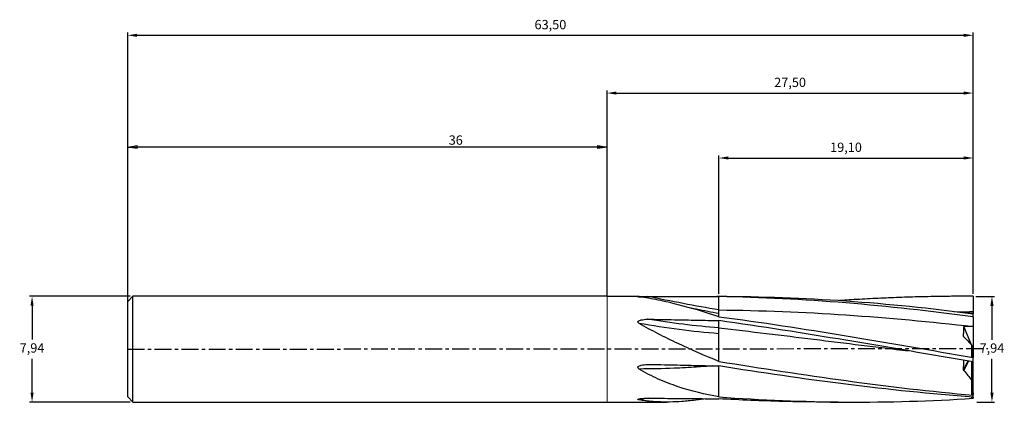
# Model space of a CAD drawing. Units: millimetres. Extents: x -221 to 149, y -20 to 124.
import ezdxf

# ---------------------------------------------------------------- set-up
doc = ezdxf.new("R2010")
doc.units = ezdxf.units.MM
doc.header["$PDSIZE"] = -1
doc.linetypes.add('CENTER', pattern=[10.16, 6.35, -1.27, 1.27, -1.27])
for name, color, linetype in [('1', 4, 'Continuous'), ('2', 7, 'Continuous'), ('SK1', 4, 'Continuous'), ('SK2', 7, 'Continuous'), ('SK4', 2, 'CENTER')]:
    doc.layers.add(name, color=color, linetype=linetype)
doc.styles.add('SLDTEXTSTYLE0', font='TXT', dxfattribs={"width": 0.75})
doc.dimstyles.new('ISO-25', dxfattribs={"dimtxt": 2.5, "dimasz": 2.5, "dimexe": 1.25, "dimexo": 0.625, "dimtad": 1, "dimtxsty": 'Standard', "dimcen": 2.5, "dimadec": 0, "dimazin": 0, "dimtfac": 1, "dimtmove": 0, "dimatfit": 3, "dimfxl": 1, "dimarcsym": 0})
doc.dimstyles.new('SLDDIMSTYLE0', dxfattribs={"dimtxt": 3.5, "dimasz": 3.556, "dimexe": 0, "dimexo": 0.0625, "dimgap": 0.875, "dimtad": 1, "dimlfac": 0.2, "dimrnd": 1e-09, "dimzin": 12, "dimdsep": 46, "dimtxsty": 'SLDTEXTSTYLE0', "dimblk1": 'CLOSED', "dimblk2": 'CLOSED', "dimsah": 1, "dimcen": 0.09, "dimadec": 0, "dimazin": 3, "dimtfac": 1, "dimtofl": 0, "dimtmove": 0, "dimatfit": 3, "dimldrblk": 'CLOSED', "dimfxl": 1, "dimfrac": 2, "dimtolj": 1, "dimtzin": 12, "dimarcsym": 0})

# ---------------------------------------------------------------- blocks, each defined once
blk = doc.blocks.new('_CLOSED')
at = {"color": 0, "linetype": 'ByBlock', "lineweight": -2}
for p, q in [((-1, 0.166667), (0, 0)), ((-1, 0.166667), (-1, -0.166667)), ((0, 0), (-1, -0.166667)), ((0, 0), (-1, 0))]:
    blk.add_line(p, q, dxfattribs=at)
blk = doc.blocks.new('_D')
at = {"color": 0, "linetype": 'Continuous', "lineweight": -2}
for p, q in [((-180, 17.97), (-180, 75.85)), ((-3.56, 75.85), (-176.44, 75.85)), ((0, 19.91), (0, 75.85))]:
    blk.add_line(p, q, dxfattribs=at)
at = {"layer": 'Defpoints', "color": 0, "linetype": 'Continuous'}
for p in [(-180, 75.85), (0, 19.85), (-180, 17.91)]:
    blk.add_point(p, dxfattribs=at)
at = {"color": 0, "linetype": 'Continuous', "lineweight": -2, "xscale": 3.556, "yscale": 3.556, "zscale": 3.556, "rotation": 180}
blk.add_blockref('_CLOSED', (-180, 75.85), dxfattribs=at)
at = {"color": 0, "linetype": 'Continuous', "lineweight": -2, "xscale": 3.556, "yscale": 3.556, "zscale": 3.556}
blk.add_blockref('_CLOSED', (0, 75.85), dxfattribs=at)
at = {"color": 0, "linetype": 'Continuous', "lineweight": 0, "insert": (-56.8, 80.22), "char_height": 3.5, "attachment_point": 2, "style": 'SLDTEXTSTYLE0'}
blk.add_mtext('\\A1;36', dxfattribs=at)
blk = doc.blocks.new('*D15')
at = {"layer": 'Defpoints', "color": 0}
for p in [(-215.91, 19.85), (-178.06, 19.85), (-178.06, -19.85)]:
    blk.add_point(p, dxfattribs=at)
at = {"layer": 'SK2', "color": 0, "lineweight": -2}
for p, q in [((-179.06, 19.85), (-216.91, 19.85)), ((-215.91, 16.29), (-215.91, 3.57)), ((-215.91, -16.29), (-215.91, -3.57)), ((-179.06, -19.85), (-216.91, -19.85))]:
    blk.add_line(p, q, dxfattribs=at)
at = {"layer": 'SK2', "color": 0}
for points in [[(-216.5, 16.29), (-215.32, 16.29), (-215.91, 19.85)], [(-216.5, -16.29), (-215.32, -16.29), (-215.91, -19.85)]]:
    blk.add_solid(points, dxfattribs=at)
at = {"layer": 'SK2', "color": 0, "insert": (-215.91, 0), "char_height": 3.5, "attachment_point": 5}
blk.add_mtext('7,94', dxfattribs=at)
blk = doc.blocks.new('*D16')
at = {"layer": 'Defpoints', "color": 0}
for p in [(137.5, 117.78), (137.5, 19.8), (-180, 17.91)]:
    blk.add_point(p, dxfattribs=at)
at = {"layer": 'SK2', "color": 0, "lineweight": -2}
for p, q in [((-180, 18.91), (-180, 118.78)), ((137.5, 20.8), (137.5, 118.78)), ((-176.44, 117.78), (133.94, 117.78))]:
    blk.add_line(p, q, dxfattribs=at)
at = {"layer": 'SK2', "color": 0}
for points in [[(-176.44, 118.37), (-176.44, 117.19), (-180, 117.78)], [(133.94, 118.37), (133.94, 117.19), (137.5, 117.78)]]:
    blk.add_solid(points, dxfattribs=at)
at = {"layer": 'SK2', "color": 0, "insert": (-21.25, 121.35), "char_height": 3.5, "attachment_point": 5}
blk.add_mtext('63,50', dxfattribs=at)
blk = doc.blocks.new('*D17')
at = {"layer": '2', "color": 0, "lineweight": -2}
for p, q in [((0, 20.85), (0, 97.11)), ((137.5, 20.85), (137.5, 97.11)), ((3.56, 96.11), (133.94, 96.11))]:
    blk.add_line(p, q, dxfattribs=at)
at = {"layer": '2', "color": 0}
for points in [[(3.56, 96.7), (3.56, 95.52), (0, 96.11)], [(133.94, 96.7), (133.94, 95.52), (137.5, 96.11)]]:
    blk.add_solid(points, dxfattribs=at)
at = {"layer": 'Defpoints', "color": 0}
for p in [(137.5, 96.11), (0, 19.85), (137.5, 19.85)]:
    blk.add_point(p, dxfattribs=at)
at = {"layer": '2', "color": 0, "insert": (68.75, 99.68), "char_height": 3.5, "attachment_point": 5}
blk.add_mtext('27,50', dxfattribs=at)
blk = doc.blocks.new('*D18')
at = {"layer": '2', "color": 0, "lineweight": -2}
for p, q in [((42, 20.74), (42, 72.74)), ((45.56, 71.74), (133.94, 71.74)), ((137.5, 20.74), (137.5, 72.74))]:
    blk.add_line(p, q, dxfattribs=at)
at = {"layer": '2', "color": 0}
for points in [[(45.56, 72.34), (45.56, 71.15), (42, 71.74)], [(133.94, 72.34), (133.94, 71.15), (137.5, 71.74)]]:
    blk.add_solid(points, dxfattribs=at)
at = {"layer": 'Defpoints', "color": 0}
for p in [(137.5, 71.74), (42, 19.74), (137.5, 19.74)]:
    blk.add_point(p, dxfattribs=at)
at = {"layer": '2', "color": 0, "insert": (89.75, 75.31), "char_height": 3.5, "attachment_point": 5}
blk.add_mtext('19,10', dxfattribs=at)
blk = doc.blocks.new('*D19')
at = {"layer": '2', "color": 0, "lineweight": -2}
for p, q in [((138.46, 19.8), (145.55, 19.8)), ((144.55, 16.25), (144.55, 3.53)), ((144.55, -16.33), (144.55, -3.6)), ((138.89, -19.88), (145.55, -19.88))]:
    blk.add_line(p, q, dxfattribs=at)
at = {"layer": '2', "color": 0}
for points in [[(143.96, 16.25), (145.15, 16.25), (144.55, 19.8)], [(143.96, -16.33), (145.15, -16.33), (144.55, -19.88)]]:
    blk.add_solid(points, dxfattribs=at)
at = {"layer": 'Defpoints', "color": 0}
for p in [(137.46, 19.8), (137.89, -19.88), (144.55, -19.88)]:
    blk.add_point(p, dxfattribs=at)
at = {"layer": '2', "color": 0, "insert": (144.55, -0.04), "char_height": 3.5, "attachment_point": 5}
blk.add_mtext('7,94', dxfattribs=at)

msp = doc.modelspace()

# ---------------------------------------------------------------- linework, layer by layer
at = {"color": 7, "linetype": 'Continuous', "lineweight": 0}
msp.add_line((0, 19.85), (0, -19.85), dxfattribs=at)
at = {"color": 7, "linetype": 'Continuous', "lineweight": 15}
msp.add_line((42, 19.848), (41.254, 19.843), dxfattribs=at)
at = {"layer": '1'}
for p, q in [((0, 19.85), (12.124, 19.85)), ((42, 14.701), (42, 19.739)), ((42, 12.183), (42, 13.345)), ((42, 7.986), (42, 10.723)), ((42, -4.593), (42, 5.799)), ((42, -17.934), (42, -6.313)), ((15.465, -18.396), (12.124, -19.012)), ((0, -19.85), (22.471, -19.85))]:
    msp.add_line(p, q, dxfattribs=at)
at = {"layer": '1', "color": 1}
for p, q in [((137.5, 19.85), (134.85, 19.85)), ((137.46, 19.804), (137.5, 19.804)), ((137.5, 19.845), (137.5, 19.85)), ((137.5, 19.845), (137.5, 13.36)), ((130.185, 14.171), (137.458, 14.061)), ((133.957, 13.812), (133.799, 13.823)), ((137, 13.36), (137, 13.51)), ((137.47, 13.36), (137.47, 13.303)), ((137.471, 13.302), (137.47, 13.303)), ((137.498, 13.299), (137.471, 13.302)), ((137.498, 13.299), (137.5, 13.36)), ((137.5, 13.299), (137.498, 13.299)), ((137.5, 13.36), (137.5, 13.299)), ((137.5, 13.288), (137.5, 13.299)), ((137.5, 12.067), (137.5, 13.288)), ((137.5, 12.067), (137.5, 1.092)), ((136.881, 1.597), (134.015, 8.448)), ((133.957, 4.663), (133.799, 4.667)), ((137, -2.927), (137, 1.472)), ((137, 1.472), (137, -2.927)), ((137, 1.472), (137.5, 1.092)), ((137.47, -2.904), (137.5, 0.482)), ((137.47, -2.927), (137.5, 0.482)), ((137.5, 1.092), (137.5, 0.482)), ((137.5, 0.482), (137.5, -3.179)), ((137, -2.927), (137.47, -2.927)), ((137.5, -4.735), (137.5, -3.179)), ((135.484, -4.394), (133.799, -7.979)), ((135.721, -4.434), (133.957, -7.973)), ((137, -11.666), (137, -4.65)), ((137.355, -4.71), (137, -11.666)), ((137.47, -17.025), (137.499, -4.659)), ((137.47, -16.939), (137.499, -4.714)), ((137.5, -17.269), (137.5, -4.735)), ((133.957, -7.973), (133.799, -7.979)), ((137, -17.025), (137, -11.666)), ((137, -11.666), (137, -17.025)), ((137, -17.025), (137.47, -17.025)), ((137, -18.39), (137, -17.956)), ((137, -17.956), (137, -18.39)), ((137, -18.39), (137.47, -18.39)), ((137.388, -17.987), (137.47, -18.39)), ((137.47, -18.39), (137.471, -17.933)), ((137.47, -18.305), (137.471, -17.988)), ((137.5, -17.996), (137.5, -17.269)), ((137.5, -17.996), (137.5, -18.444)), ((83.865, -19.85), (94.299, -19.85))]:
    msp.add_line(p, q, dxfattribs=at)
at = {"layer": '1', "color": 1, "flags": 128}
for points in [[(137.46, 19.845), (137.46, 18.371), (137.459, 16.863), (137.458, 14.061)], [(137, 13.51), (137.235, 13.435), (137.353, 13.397), (137.47, 13.36)], [(137.46, 12.073), (137.46, 11.176), (137.459, 10.259), (137.458, 8.554)], [(137, 1.472), (137.235, -0.727), (137.353, -1.827), (137.47, -2.927)], [(137, -11.666), (137.235, -14.345), (137.353, -15.685), (137.47, -17.025)]]:
    msp.add_lwpolyline(points, dxfattribs=at)
at = {"layer": '1'}
for points, knots in [([(12.124, 19.574), (11.959, 19.593), (11.793, 19.613), (11.642, 19.651), (11.615, 19.665), (11.638, 19.692), (11.689, 19.703), (11.891, 19.729), (12.077, 19.739), (12.444, 19.755), (12.633, 19.761), (13.589, 19.786), (14.386, 19.792), (15.18, 19.797)], [0, 0, 0, 0, 0.125, 0.125, 0.1875, 0.1875, 0.25, 0.25, 0.375, 0.375, 0.5, 0.5, 1, 1, 1, 1]), ([(42, 12.183), (36.854, 13.86), (31.747, 15.401), (24.211, 17.336), (21.716, 17.919), (16.822, 18.905), (14.423, 19.311), (12.124, 19.574)], [0, 0, 0, 0, 0.5, 0.5, 0.75, 0.75, 1, 1, 1, 1]), ([(15.18, 19.797), (18.571, 19.791), (21.963, 19.785), (25.353, 19.778), (28.128, 19.773), (30.902, 19.767), (33.677, 19.76), (36.451, 19.753), (39.226, 19.746), (42, 19.739)], [0, 0, 0, 0, 0.0020351769, 0.0020351769, 0.0020351769, 0.0037003404, 0.0037003404, 0.0037003404, 0.0053655049, 0.0053655049, 0.0053655049, 0.0053655049]), ([(42, 13.345), (39.209, 13.869), (35.733, 14.521), (32.267, 15.243), (31.583, 15.385)], [0, 0, 0, 0, 0.8027354, 1, 1, 1, 1]), ([(12.124, 9.681), (11.959, 9.781), (11.793, 9.888), (11.642, 10.116), (11.615, 10.203), (11.638, 10.374), (11.689, 10.453), (11.891, 10.644), (12.077, 10.721), (12.444, 10.852), (12.633, 10.904), (13.589, 11.13), (14.386, 11.205), (15.18, 11.261)], [0, 0, 0, 0, 0.125, 0.125, 0.1875, 0.1875, 0.25, 0.25, 0.375, 0.375, 0.5, 0.5, 1, 1, 1, 1]), ([(15.18, 11.261), (18.571, 11.2), (21.963, 11.136), (25.353, 11.068), (28.128, 11.013), (30.902, 10.956), (33.677, 10.898), (36.451, 10.84), (39.226, 10.781), (42, 10.723)], [0, 0, 0, 0, 0.0020351769, 0.0020351769, 0.0020351769, 0.0037003404, 0.0037003404, 0.0037003404, 0.0053655049, 0.0053655049, 0.0053655049, 0.0053655049]), ([(42, -4.593), (36.854, -2.526), (31.747, -0.298), (24.211, 3.257), (21.716, 4.48), (16.822, 7.005), (14.423, 8.3), (12.124, 9.681)], [0, 0, 0, 0, 0.5, 0.5, 0.75, 0.75, 1, 1, 1, 1]), ([(12.124, -7.452), (11.959, -7.346), (11.793, -7.232), (11.642, -6.985), (11.615, -6.89), (11.638, -6.702), (11.689, -6.614), (11.891, -6.402), (12.077, -6.315), (12.444, -6.167), (12.633, -6.108), (13.589, -5.849), (14.386, -5.762), (15.18, -5.697)], [0, 0, 0, 0, 0.125, 0.125, 0.1875, 0.1875, 0.25, 0.25, 0.375, 0.375, 0.5, 0.5, 1, 1, 1, 1]), ([(39.762, -6.259), (37.719, -6.427), (32.881, -6.824), (23.659, -7.326), (16.503, -7.404), (12.124, -7.452)], [0, 0, 0, 0, 0.2210412, 0.5234236, 1, 1, 1, 1]), ([(15.18, -5.697), (18.571, -5.767), (21.963, -5.842), (25.353, -5.919), (28.128, -5.983), (30.902, -6.048), (33.677, -6.114), (36.451, -6.18), (39.226, -6.247), (42, -6.313)], [0, 0, 0, 0, 0.0020351769, 0.0020351769, 0.0020351769, 0.0037003404, 0.0037003404, 0.0037003404, 0.0053655049, 0.0053655049, 0.0053655049, 0.0053655049]), ([(42, -17.934), (36.854, -17.023), (31.747, -15.775), (24.211, -13.258), (21.716, -12.309), (16.822, -10.134), (14.423, -8.918), (12.124, -7.452)], [0, 0, 0, 0, 0.5, 0.5, 0.75, 0.75, 1, 1, 1, 1]), ([(12.124, -19.012), (11.959, -18.979), (11.793, -18.943), (11.642, -18.862), (11.615, -18.83), (11.638, -18.766), (11.689, -18.735), (11.891, -18.66), (12.077, -18.628), (12.444, -18.573), (12.633, -18.552), (13.589, -18.454), (14.386, -18.42), (15.18, -18.394)], [0, 0, 0, 0, 0.125, 0.125, 0.1875, 0.1875, 0.25, 0.25, 0.375, 0.375, 0.5, 0.5, 1, 1, 1, 1]), ([(15.18, -18.394), (18.571, -18.422), (21.963, -18.451), (25.353, -18.48), (28.128, -18.504), (30.902, -18.529), (33.677, -18.554), (36.451, -18.578), (39.226, -18.603), (42, -18.627)], [0, 0, 0, 0, 0.0020351769, 0.0020351769, 0.0020351769, 0.0037003404, 0.0037003404, 0.0037003404, 0.0053655049, 0.0053655049, 0.0053655049, 0.0053655049]), ([(37.436, -18.587), (36.077, -18.788), (33.756, -19.131), (30.669, -19.442), (27.374, -19.708), (24.269, -19.846), (21.445, -19.855), (19.652, -19.814), (17.603, -19.719), (15.832, -19.566), (13.834, -19.317), (12.857, -19.143), (12.124, -19.012)], [0, 0, 0, 0, 0.1560096, 0.266376, 0.357089, 0.5388131, 0.6298621, 0.6912718, 0.7526823, 0.8760542, 0.906989, 1, 1, 1, 1])]:
    msp.add_open_spline(points, degree=3, knots=knots, dxfattribs=at)
for points in [[(42, 14.701), (33.06, 16.219), (24.121, 17.965), (15.18, 19.797)], [(42, 7.986), (33.06, 8.668), (24.121, 9.771), (15.18, 11.261)], [(42, 13.345), (42, 13.358), (42, 13.402), (42, 13.706), (42, 14.281), (42, 14.57), (42, 14.701)], [(42, 5.799), (32.041, 6.561), (22.084, 7.87), (12.124, 9.681)], [(42, 5.799), (42, 5.908), (42, 6.162), (42, 6.851), (42, 7.6), (42, 7.869), (42, 7.986)]]:
    msp.add_open_spline(points, degree=3, dxfattribs=at)
at = {"layer": '1', "color": 1}
for points, knots in [([(42, 19.848), (57.93, 19.806), (73.855, 19.231), (105.69, 17.022), (121.602, 15.393), (137.5, 13.288)], [0, 0, 0, 0, 0.5, 0.5, 1, 1, 1, 1]), ([(137.46, 12.073), (121.56, 14.258), (105.65, 16.04), (73.826, 18.641), (57.915, 19.457), (42, 19.739)], [0, 0, 0, 0, 0.5, 0.5, 1, 1, 1, 1]), ([(137.46, 19.845), (135.484, 19.848), (131.532, 19.853), (124.934, 19.788), (118.991, 19.673), (113.701, 19.525), (108.409, 19.347), (101.795, 19.071), (95.18, 18.721), (90.367, 18.433), (88.201, 18.289), (87.357, 18.233)], [0, 0, 0, 0, 0.1183756, 0.2367604, 0.3951285, 0.4743194, 0.5534971, 0.7119479, 0.8703158, 0.9495063, 1, 1, 1, 1]), ([(42, 12.183), (57.93, 10.094), (73.855, 7.661), (105.69, 2.418), (121.602, -0.383), (137.5, -3.179)], [0, 0, 0, 0, 0.5, 0.5, 1, 1, 1, 1]), ([(133.816, 13.823), (133.881, 13.822), (133.933, 13.824), (133.987, 13.827), (134.001, 13.828), (134.016, 13.83), (134.02, 13.831), (134.024, 13.832), (134.026, 13.83), (134.026, 13.838), (134.022, 13.859), (134.015, 13.887)], [0, 0, 0, 0, 0.5, 0.5, 0.75, 0.75, 0.875, 0.875, 0.9375, 0.9375, 1, 1, 1, 1]), ([(137.458, 14.061), (136.887, 13.99), (136.313, 13.955), (135.164, 13.901), (134.59, 13.888), (134.015, 13.887)], [0, 0, 0, 0, 0.5, 0.5, 1, 1, 1, 1]), ([(137.46, -4.728), (121.56, -2.055), (105.65, 0.688), (73.826, 5.957), (57.915, 8.479), (42, 10.723)], [0, 0, 0, 0, 0.5, 0.5, 1, 1, 1, 1]), ([(42, 7.986), (47.938, 7.303), (59.811, 5.937), (77.632, 3.741), (95.407, 1.524), (107.245, 0.106), (113.14, -0.601)], [0, 0, 0, 0, 0.2506999, 0.5012323, 0.7516312, 1, 1, 1, 1]), ([(133.816, 4.811), (133.881, 5.41), (133.933, 6.009), (133.987, 6.911), (134.001, 7.212), (134.016, 7.663), (134.02, 7.814), (134.024, 8.04), (134.026, 8.113), (134.026, 8.268), (134.022, 8.356), (134.015, 8.448)], [0, 0, 0, 0, 0.5, 0.5, 0.75, 0.75, 0.875, 0.875, 0.9375, 0.9375, 1, 1, 1, 1]), ([(137.458, 8.554), (136.887, 8.511), (136.313, 8.49), (135.164, 8.457), (134.59, 8.449), (134.015, 8.448)], [0, 0, 0, 0, 0.5, 0.5, 1, 1, 1, 1]), ([(42, -4.593), (57.93, -7.167), (73.855, -9.638), (105.69, -13.994), (121.602, -15.872), (137.5, -17.269)], [0, 0, 0, 0, 0.5, 0.5, 1, 1, 1, 1]), ([(137.46, -17.993), (121.56, -16.831), (105.65, -15.178), (73.826, -11.182), (57.915, -8.841), (42, -6.313)], [0, 0, 0, 0, 0.5, 0.5, 1, 1, 1, 1]), ([(133.816, -7.798), (133.871, -7.08), (133.957, -5.972), (134.004, -4.753), (134.014, -4.255), (134.017, -4.146)], [0, 0, 0, 0, 0.5905638, 0.9112993, 1, 1, 1, 1]), ([(42, -17.934), (57.93, -19.068), (73.855, -19.73), (105.69, -19.94), (121.602, -19.491), (137.5, -18.444)], [0, 0, 0, 0, 0.5, 0.5, 1, 1, 1, 1]), ([(83.865, -19.841), (81.903, -19.84), (77.943, -19.838), (71.984, -19.758), (63.991, -19.591), (53.995, -19.266), (45.999, -18.84), (42, -18.627)], [0, 0, 0, 0, 0.140625, 0.2837972, 0.4269694, 0.7134401, 1, 1, 1, 1])]:
    msp.add_open_spline(points, degree=3, knots=knots, dxfattribs=at)
for points in [[(42, 14.701), (73.816, 14.486), (105.642, 12.02), (137.458, 8.554)], [(133.799, 13.823), (133.805, 13.823), (133.81, 13.823), (133.816, 13.823)], [(133.957, 13.812), (134.963, 13.739), (135.977, 13.637), (137, 13.51)], [(137.47, 13.303), (137.314, 13.322), (137.157, 13.341), (137, 13.36)], [(133.799, 4.667), (133.805, 4.715), (133.81, 4.763), (133.816, 4.811)], [(133.957, 4.663), (134.963, 3.61), (135.977, 2.546), (137, 1.472)], [(137.5, -3.179), (137.49, -3.087), (137.48, -2.996), (137.47, -2.904)], [(133.799, -7.979), (133.805, -7.919), (133.81, -7.859), (133.816, -7.798)], [(133.957, -7.973), (134.963, -9.219), (135.977, -10.45), (137, -11.666)], [(137.5, -17.269), (137.49, -17.159), (137.48, -17.049), (137.47, -16.939)], [(137.5, -18.444), (137.49, -18.398), (137.48, -18.352), (137.47, -18.305)]]:
    msp.add_open_spline(points, degree=3, dxfattribs=at)
at = {"layer": 'SK1'}
for p, q in [((-178.057, 19.85), (-180, 17.907)), ((0, 19.85), (-178.057, 19.85)), ((-178.057, 0), (-178.057, 19.85)), ((-180, 0), (-180, 17.907)), ((-180, -17.907), (-180, 0)), ((-178.057, -19.85), (-178.057, 0)), ((-180, -17.907), (-178.057, -19.85)), ((-178.057, -19.85), (0, -19.85))]:
    msp.add_line(p, q, dxfattribs=at)
at = {"layer": 'SK4'}
msp.add_line((-180.057, 0), (143.016, 0.246), dxfattribs=at)

# ---------------------------------------------------------------- dimensions: what is measured, and where the dimension line sits
at = {"color": 7, "linetype": 'Continuous', "lineweight": 0}
dim = msp.add_linear_dim(base=(-180, 75.845), p1=(0, 19.85), p2=(-180, 17.907), dimstyle='SLDDIMSTYLE0', dxfattribs=at)
dim.commit()
dim.dimension.update_dxf_attribs({"geometry": '_D', "text_midpoint": (-56.805, 75.845), "dimtype": 160})
at = {"layer": '2'}
for base, p1, p2, picture, middle in [((137.5, 96.112), (0, 19.85), (137.5, 19.85), '*D17', (68.75, 99.678)), ((137.5, 71.745), (42, 19.739), (137.5, 19.739), '*D18', (89.75, 75.31))]:
    dim = msp.add_linear_dim(base=base, p1=p1, p2=p2, dimstyle='ISO-25', override={"dimtxt": 3.5, "dimasz": 3.556, "dimexe": 1, "dimexo": 1, "dimgap": 1.524, "dimtih": 1, "dimtoh": 1, "dimlfac": 0.2, "dimzin": 0, "dimadec": 2, "dimtzin": 0}, dxfattribs=at)
    dim.commit()
    dim.dimension.update_dxf_attribs({"geometry": picture, "text_midpoint": middle})
dim = msp.add_linear_dim(base=(144.554, -19.881), p1=(137.46, 19.804), p2=(137.892, -19.881), angle=90, dimstyle='ISO-25', override={"dimtxt": 3.5, "dimasz": 3.556, "dimexe": 1, "dimexo": 1, "dimgap": 1.524, "dimtih": 1, "dimtoh": 1, "dimlfac": 0.2, "dimzin": 0, "dimadec": 2, "dimtzin": 0}, dxfattribs=at)
dim.commit()
dim.dimension.update_dxf_attribs({"geometry": '*D19', "text_midpoint": (144.554, -0.038)})
at = {"layer": 'SK2'}
dim = msp.add_linear_dim(base=(137.5, 117.782), p1=(-180, 17.907), p2=(137.5, 19.804), dimstyle='ISO-25', override={"dimtxt": 3.5, "dimasz": 3.556, "dimexe": 1, "dimexo": 1, "dimgap": 1.524, "dimtih": 1, "dimtoh": 1, "dimlfac": 0.2, "dimzin": 0, "dimadec": 2, "dimtzin": 0}, dxfattribs=at)
dim.commit()
dim.dimension.update_dxf_attribs({"geometry": '*D16', "text_midpoint": (-21.25, 121.347)})
dim = msp.add_linear_dim(base=(-215.91, 19.85), p1=(-178.057, -19.85), p2=(-178.057, 19.85), angle=90, dimstyle='ISO-25', override={"dimtxt": 3.5, "dimasz": 3.556, "dimexe": 1, "dimexo": 1, "dimgap": 1.524, "dimtih": 1, "dimtoh": 1, "dimlfac": 0.2, "dimzin": 0, "dimadec": 2, "dimtzin": 0}, dxfattribs=at)
dim.commit()
dim.dimension.update_dxf_attribs({"geometry": '*D15', "text_midpoint": (-215.91, 0)})

doc.saveas('drawing.dxf')
